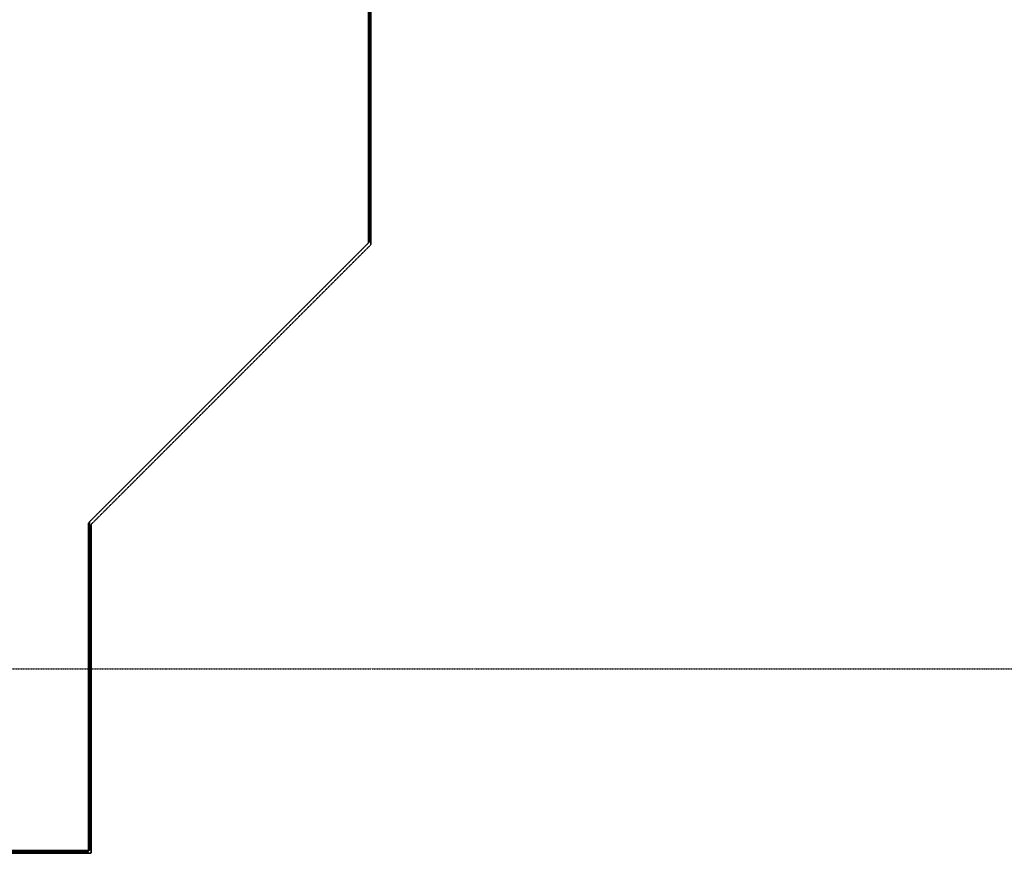
# Model space of a CAD drawing. Extents: x -84507 to 65485, y -25081 to 69038.
# Drawn here: x 8458 to 14375, y 23601 to 28612 of the extents above; entities that cross this region are included whole.
import ezdxf

# ---------------------------------------------------------------- set-up
doc = ezdxf.new("R2010")
doc.units = 0
doc.linetypes.add('X-3134-1A-LG-C$0$EDG-1DOT-2', pattern=[5, 2, -1.4, 0.2, -1.4])
doc.linetypes.add('X-3134-1A-LG-C$0$EDG-DASH-3', pattern=[4.5, 3, -1.5])
for name, color, linetype in [('X-3134-1A-LG-C$0$ARCH.FLOOR', 31, 'X-3134-1A-LG-C$0$EDG-DASH-3'), ('X-3134-1A-LG-C$0$GRID_LINE.ANNO', 133, 'X-3134-1A-LG-C$0$EDG-1DOT-2'), ('X-3134-1A-LG-C$0$LAND.HARDSCAPE', 31, 'X-3134-1A-LG-C$0$EDG-DASH-3'), ('X-3134-1A-LG-C$0$RCP', 11, 'CONTINUOUS'), ('X-XREF', 7, 'CONTINUOUS')]:
    doc.layers.add(name, color=color, linetype=linetype)

# ---------------------------------------------------------------- blocks, each defined once
blk = doc.blocks.new('X-3134-1A-LG-C')
at = {"layer": 'X-3134-1A-LG-C$0$ARCH.FLOOR'}
for p, q in [((10553.6, 27269.9), (10553.6, 28688.8)), ((10568.6, 28689.7), (10568.6, 27259.5)), ((10568.6, 27259.5), (10568.6, 28689.7)), ((8871.2, 25587.5), (10553.6, 27269.9)), ((10568.6, 27259.5), (8886.2, 25577.1)), ((8886.2, 25577.1), (10568.6, 27259.5)), ((8871.2, 23611.9), (8871.2, 25587.5)), ((8886.2, 25577.1), (8886.2, 23600.9)), ((8886.2, 23600.9), (8886.2, 25577.1)), ((8179.3, 23611.9), (8871.2, 23611.9)), ((8886.2, 23600.9), (8194.3, 23600.9)), ((8194.3, 23600.9), (8886.2, 23600.9))]:
    blk.add_line(p, q, dxfattribs=at)
at = {"layer": 'X-3134-1A-LG-C$0$GRID_LINE.ANNO'}
blk.add_line((1330.8, 24709.8), (65481, 24709.8), dxfattribs=at)
at = {"layer": 'X-3134-1A-LG-C$0$LAND.HARDSCAPE'}
for p, q in [((10553.6, 27269.9), (10553.6, 28688.8)), ((8871.2, 25587.5), (10553.6, 27269.9)), ((8871.2, 23611.9), (8871.2, 25587.5)), ((8179.3, 23611.9), (8871.2, 23611.9))]:
    blk.add_line(p, q, dxfattribs=at)
at = {"layer": 'X-3134-1A-LG-C$0$RCP'}
for p, q in [((10558.6, 28693.8), (10558.6, 27274.9)), ((10558.6, 27274.9), (8876.2, 25592.5)), ((8876.2, 25592.5), (8876.2, 23616.9)), ((8876.2, 23616.9), (8184.3, 23616.9))]:
    blk.add_line(p, q, dxfattribs=at)

msp = doc.modelspace()

# ---------------------------------------------------------------- block references
at = {"layer": 'X-XREF'}
msp.add_blockref('X-3134-1A-LG-C', (0, 0), dxfattribs=at)

doc.saveas('drawing.dxf')
